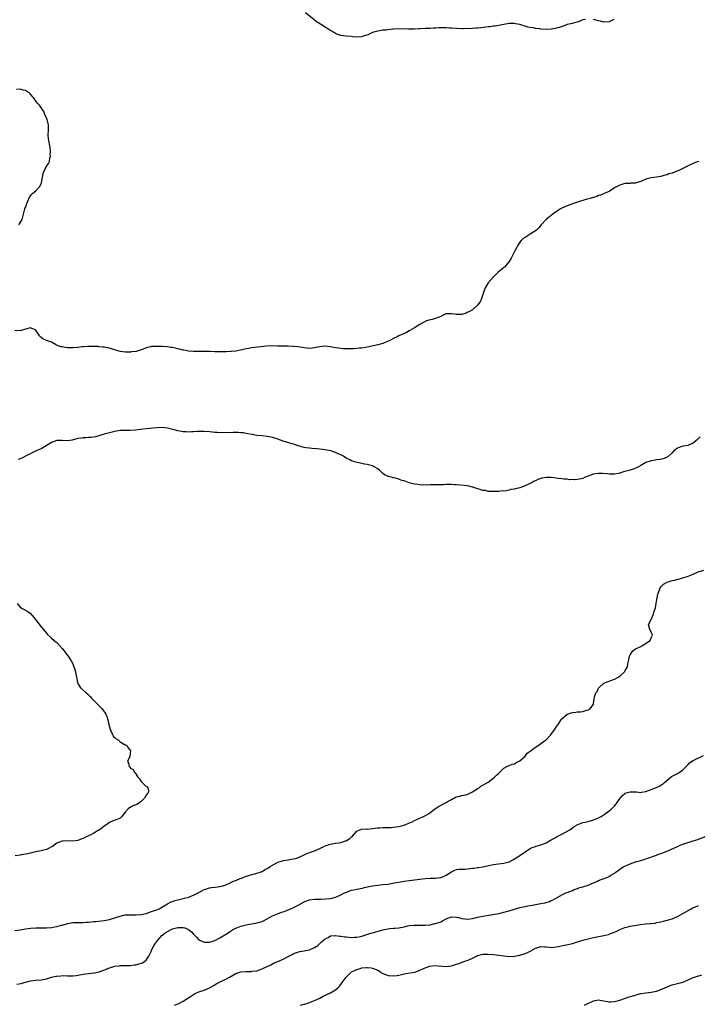
# Model space of a CAD drawing. Units: inches. Extents: x 2523000 to 2526000, y 1548000 to 1551000.
# Drawn here: x 2523549 to 2523807, y 1549595 to 1549969 of the extents above; entities that cross this region are included whole.
import ezdxf

# ---------------------------------------------------------------- set-up
doc = ezdxf.new("R2010")
doc.units = ezdxf.units.IN
doc.header["$MEASUREMENT"] = 0
doc.layers.add('LD25231548_10ft', color=73, linetype='Continuous')

msp = doc.modelspace()

# ---------------------------------------------------------------- linework, layer by layer
at = {"layer": 'LD25231548_10ft'}
for points, elevation in [([(2523763.99, 1549969), (2523763, 1549968.81), (2523761, 1549968.01), (2523759.74, 1549967.74), (2523759, 1549967.53), (2523757, 1549967.08), (2523755.56, 1549966.44), (2523755, 1549966.29), (2523754.1, 1549965.9), (2523752.49, 1549965.51), (2523751, 1549965.26), (2523749, 1549965.16), (2523747, 1549965.32), (2523746.61, 1549965.39), (2523745, 1549965.62), (2523744.2, 1549965.8), (2523743, 1549965.96), (2523742.1, 1549966.1), (2523741, 1549966.42), (2523739.39, 1549967), (2523739.08, 1549967.08), (2523737.4, 1549967.4), (2523737, 1549967.44), (2523735, 1549967.43), (2523733, 1549967.13), (2523732.23, 1549967), (2523731, 1549966.73), (2523729.53, 1549966.47), (2523729, 1549966.44), (2523727.75, 1549966.25), (2523727, 1549966.22), (2523726.13, 1549966.13), (2523724.17, 1549965.83), (2523723, 1549965.7), (2523722.35, 1549965.65), (2523721, 1549965.6), (2523717.5, 1549965.5), (2523717, 1549965.49), (2523715, 1549965.51), (2523713, 1549965.65), (2523712.26, 1549965.74), (2523711, 1549965.83), (2523709.81, 1549965.81), (2523709, 1549965.85), (2523708.2, 1549965.8), (2523707, 1549965.67), (2523706.33, 1549965.67), (2523705, 1549965.56), (2523704.4, 1549965.6), (2523703, 1549965.55), (2523701, 1549965.48), (2523700.59, 1549965.41), (2523699, 1549965.37), (2523698.67, 1549965.33), (2523696.66, 1549965.34), (2523693, 1549965.4), (2523691, 1549965.31), (2523690.74, 1549965.26), (2523689, 1549965.1), (2523688.92, 1549965.08), (2523688.15, 1549965), (2523686.89, 1549964.89), (2523685, 1549964.62), (2523684.42, 1549964.42), (2523683, 1549964.02), (2523681.19, 1549963.19), (2523679.4, 1549962.6), (2523679, 1549962.43), (2523677, 1549962.32), (2523675.58, 1549962.42), (2523675, 1549962.48), (2523673, 1549962.63), (2523671, 1549962.92), (2523669.47, 1549963.47), (2523669, 1549963.68), (2523668.16, 1549964.16), (2523667, 1549964.87), (2523666.83, 1549965), (2523663.65, 1549967), (2523663.27, 1549967.27), (2523662.03, 1549968.03), (2523661, 1549968.76), (2523660.84, 1549968.84), (2523657.57, 1549971.57)], 7120), ([(2523774.75, 1549969), (2523773, 1549968.12), (2523771, 1549968), (2523770.24, 1549968.24), (2523769, 1549968.49), (2523767, 1549968.94)], 7120), ([(2523548.51, 1549891), (2523549, 1549891.68), (2523549.76, 1549893), (2523550.36, 1549895), (2523550.8, 1549897), (2523550.86, 1549897.14), (2523551, 1549897.57), (2523551.41, 1549898.59), (2523551.51, 1549899), (2523551.89, 1549899.9), (2523552.6, 1549901.4), (2523553, 1549902.01), (2523553.43, 1549902.57), (2523553.81, 1549903), (2523555, 1549903.93), (2523556.01, 1549905), (2523556.46, 1549905.54), (2523557, 1549906.69), (2523557.11, 1549906.89), (2523557.51, 1549909), (2523557.7, 1549909.7), (2523557.84, 1549911), (2523558.87, 1549912.87), (2523558.92, 1549913), (2523559.76, 1549914.24), (2523560.15, 1549915), (2523560.37, 1549916.37), (2523560.51, 1549917), (2523560.5, 1549917.5), (2523560.52, 1549919), (2523560.43, 1549920.43), (2523560.36, 1549921), (2523559.9, 1549923), (2523559.78, 1549923.78), (2523559.66, 1549925), (2523559.8, 1549927), (2523559.83, 1549927.83), (2523559.77, 1549929), (2523559.26, 1549931), (2523559, 1549931.64), (2523558.55, 1549932.55), (2523557.97, 1549933.97), (2523557.32, 1549935), (2523557.24, 1549935.24), (2523557, 1549935.44), (2523556.42, 1549936.42), (2523555.89, 1549937), (2523555, 1549937.95), (2523554.3, 1549939), (2523553.74, 1549939.74), (2523552.78, 1549940.78), (2523552.52, 1549941), (2523551, 1549941.97), (2523550.15, 1549942.15), (2523549, 1549942.46), (2523547.64, 1549942.36)], 7130), ([(2523807, 1549914.97), (2523805.5, 1549914.5), (2523805, 1549914.31), (2523804.1, 1549913.9), (2523803, 1549913.31), (2523802.78, 1549913.22), (2523801, 1549912.3), (2523799.74, 1549911.74), (2523797, 1549910.64), (2523795.73, 1549910.27), (2523795, 1549909.94), (2523794.19, 1549909.81), (2523793, 1549909.39), (2523792.63, 1549909.37), (2523791, 1549909.04), (2523789, 1549908.83), (2523787, 1549908.35), (2523785.84, 1549907.84), (2523785, 1549907.45), (2523783.69, 1549907), (2523783, 1549906.84), (2523781.27, 1549906.73), (2523781, 1549906.69), (2523779.35, 1549906.65), (2523779, 1549906.62), (2523777, 1549906.06), (2523775.09, 1549905), (2523773, 1549903.65), (2523771.42, 1549903), (2523771.14, 1549902.86), (2523769.72, 1549902.28), (2523769, 1549902.05), (2523768.26, 1549901.74), (2523767, 1549901.38), (2523765.79, 1549901), (2523764.69, 1549900.69), (2523761.77, 1549899.77), (2523759, 1549898.87), (2523757, 1549898.17), (2523755, 1549897.28), (2523754.49, 1549897), (2523753, 1549896), (2523751.61, 1549895), (2523751, 1549894.49), (2523749.06, 1549893), (2523747.09, 1549890.91), (2523746.2, 1549889.8), (2523745.51, 1549889), (2523745, 1549888.62), (2523744.01, 1549888.01), (2523743, 1549887.34), (2523741, 1549886.18), (2523740.27, 1549885.73), (2523739.49, 1549885), (2523739, 1549884.38), (2523738.14, 1549883), (2523737.74, 1549882.26), (2523737.13, 1549881), (2523735.7, 1549878.3), (2523734.93, 1549877), (2523733.17, 1549874.83), (2523733, 1549874.67), (2523732.04, 1549873.96), (2523730.85, 1549873), (2523729, 1549871.22), (2523728.01, 1549869.99), (2523727, 1549868.93), (2523725.85, 1549867), (2523725.58, 1549866.42), (2523724.51, 1549863), (2523724.05, 1549861.95), (2523723.46, 1549861), (2523723, 1549860.35), (2523721.21, 1549858.79), (2523721, 1549858.65), (2523719.94, 1549858.06), (2523719, 1549857.59), (2523718.57, 1549857.43), (2523717, 1549856.87), (2523715, 1549856.81), (2523714.83, 1549856.83), (2523714.13, 1549857), (2523713, 1549857.17), (2523711, 1549857.12), (2523710.91, 1549857.09), (2523710.66, 1549857), (2523709, 1549856.12), (2523707.63, 1549855.63), (2523707, 1549855.31), (2523705.69, 1549855), (2523705, 1549854.85), (2523703.56, 1549854.43), (2523703, 1549854.17), (2523700.98, 1549853.02), (2523699, 1549851.76), (2523697.24, 1549850.76), (2523697, 1549850.65), (2523695.93, 1549850.07), (2523694.56, 1549849.44), (2523693, 1549848.69), (2523692.38, 1549848.38), (2523691, 1549847.73), (2523689.65, 1549847), (2523689, 1549846.67), (2523687.83, 1549846.17), (2523687, 1549845.84), (2523685, 1549845.29), (2523681, 1549844.43), (2523680.37, 1549844.37), (2523679, 1549844.1), (2523678.02, 1549844.02), (2523677, 1549843.9), (2523675.81, 1549843.81), (2523675, 1549843.81), (2523673.77, 1549843.77), (2523673, 1549843.83), (2523671.87, 1549843.87), (2523671, 1549843.96), (2523670.07, 1549844.07), (2523669, 1549844.23), (2523667, 1549844.61), (2523665, 1549844.83), (2523663, 1549844.62), (2523661, 1549844.19), (2523660.08, 1549844.08), (2523659, 1549844), (2523658.06, 1549844.06), (2523657, 1549844.19), (2523654.6, 1549844.6), (2523653, 1549844.73), (2523652.76, 1549844.76), (2523651, 1549844.78), (2523650.8, 1549844.8), (2523649, 1549844.82), (2523646.88, 1549844.88), (2523645, 1549844.9), (2523642.8, 1549844.8), (2523640.57, 1549844.56), (2523637, 1549844.13), (2523635.93, 1549843.93), (2523635, 1549843.78), (2523633.42, 1549843.42), (2523631, 1549842.97), (2523629.22, 1549842.78), (2523629, 1549842.75), (2523627.33, 1549842.67), (2523627, 1549842.64), (2523625.35, 1549842.65), (2523623.31, 1549842.7), (2523623, 1549842.73), (2523621.26, 1549842.74), (2523621, 1549842.77), (2523619.24, 1549842.76), (2523619, 1549842.79), (2523617.22, 1549842.78), (2523615, 1549842.81), (2523613, 1549842.93), (2523612.53, 1549843), (2523611.26, 1549843.26), (2523611, 1549843.3), (2523609.68, 1549843.68), (2523609, 1549843.82), (2523608.06, 1549844.06), (2523607, 1549844.26), (2523606.35, 1549844.35), (2523605, 1549844.51), (2523603, 1549844.64), (2523601, 1549844.74), (2523600.71, 1549844.71), (2523599, 1549844.68), (2523598.53, 1549844.53), (2523597, 1549844.2), (2523595.61, 1549843.61), (2523595, 1549843.4), (2523593.16, 1549842.84), (2523593, 1549842.77), (2523591.39, 1549842.61), (2523591, 1549842.51), (2523589.42, 1549842.58), (2523589, 1549842.51), (2523587.15, 1549842.85), (2523587, 1549842.86), (2523585.33, 1549843.33), (2523585, 1549843.46), (2523583.77, 1549843.77), (2523583, 1549844.03), (2523581, 1549844.41), (2523580.48, 1549844.48), (2523579, 1549844.61), (2523578.66, 1549844.66), (2523577, 1549844.7), (2523576.73, 1549844.73), (2523575, 1549844.66), (2523574.68, 1549844.68), (2523573, 1549844.54), (2523572.53, 1549844.53), (2523571, 1549844.38), (2523569, 1549844.23), (2523568.2, 1549844.2), (2523567, 1549844.23), (2523566.29, 1549844.29), (2523565, 1549844.53), (2523564.62, 1549844.62), (2523563.42, 1549845), (2523562.52, 1549845.48), (2523561, 1549846.36), (2523559.04, 1549847), (2523557.63, 1549847.63), (2523556.52, 1549848.52), (2523556.2, 1549849), (2523555, 1549850.92), (2523554.92, 1549851), (2523553.52, 1549851.52), (2523553, 1549851.78), (2523551, 1549851.32), (2523549, 1549850.65), (2523547, 1549850.81)], 7130), ([(2523807.58, 1549810.42), (2523806.63, 1549809.37), (2523805, 1549807.91), (2523803.16, 1549807.16), (2523803, 1549807.08), (2523801.18, 1549806.82), (2523801, 1549806.77), (2523799.67, 1549806.33), (2523799, 1549806.04), (2523797.61, 1549805), (2523797, 1549804.34), (2523795.63, 1549803), (2523795.27, 1549802.73), (2523793.9, 1549802.1), (2523793, 1549801.92), (2523792.26, 1549801.74), (2523791, 1549801.6), (2523790.5, 1549801.5), (2523789, 1549801.27), (2523787, 1549800.6), (2523785, 1549799.49), (2523784.22, 1549799), (2523783.45, 1549798.55), (2523782.09, 1549798.09), (2523781, 1549797.69), (2523780.45, 1549797.55), (2523779, 1549797.13), (2523778.49, 1549797), (2523777, 1549796.54), (2523776.43, 1549796.43), (2523775, 1549796.18), (2523774.17, 1549796.17), (2523773, 1549796.19), (2523772.27, 1549796.27), (2523770.41, 1549796.41), (2523769, 1549796.41), (2523767, 1549796.14), (2523765.64, 1549795.64), (2523765, 1549795.46), (2523763.87, 1549795), (2523763, 1549794.56), (2523761.78, 1549794.22), (2523760, 1549794), (2523759, 1549794.11), (2523757.94, 1549794.06), (2523757, 1549794.24), (2523755.73, 1549794.27), (2523755, 1549794.41), (2523753.43, 1549794.57), (2523753, 1549794.64), (2523751, 1549794.85), (2523749.12, 1549794.88), (2523749, 1549794.87), (2523747.37, 1549794.63), (2523747, 1549794.48), (2523745.86, 1549794.14), (2523745, 1549793.63), (2523744.53, 1549793.47), (2523743.69, 1549793), (2523742.36, 1549792.36), (2523741, 1549791.78), (2523739, 1549791), (2523737.37, 1549790.63), (2523737, 1549790.51), (2523735.65, 1549790.35), (2523735, 1549790.11), (2523733.78, 1549789.78), (2523733, 1549789.76), (2523732.2, 1549789.8), (2523731, 1549789.59), (2523729.59, 1549789.59), (2523729, 1549789.58), (2523728.46, 1549789.54), (2523727, 1549789.64), (2523725.92, 1549789.92), (2523725, 1549790), (2523723.59, 1549790.41), (2523723, 1549790.63), (2523721.89, 1549791), (2523721.23, 1549791.23), (2523721, 1549791.27), (2523719.66, 1549791.66), (2523719, 1549791.71), (2523717.91, 1549791.91), (2523715, 1549792.14), (2523714.16, 1549792.16), (2523713, 1549792.22), (2523712.19, 1549792.19), (2523711, 1549792.2), (2523710.16, 1549792.16), (2523708.11, 1549792.11), (2523706.08, 1549792.08), (2523705, 1549792.09), (2523704.05, 1549792.05), (2523703, 1549792.07), (2523702.05, 1549792.05), (2523701, 1549792.08), (2523700.2, 1549792.2), (2523699, 1549792.32), (2523698.53, 1549792.53), (2523697, 1549792.86), (2523696.91, 1549792.91), (2523695, 1549793.58), (2523694.18, 1549793.82), (2523693, 1549794.32), (2523691.26, 1549794.74), (2523691, 1549794.83), (2523690.11, 1549795), (2523689.24, 1549795.24), (2523689, 1549795.32), (2523687.81, 1549795.81), (2523687, 1549796.4), (2523686.66, 1549796.66), (2523686.35, 1549797), (2523685.67, 1549797.67), (2523685, 1549798.18), (2523683.68, 1549799), (2523683.22, 1549799.22), (2523683, 1549799.29), (2523681, 1549799.81), (2523679.96, 1549799.96), (2523679, 1549800.2), (2523678.3, 1549800.3), (2523676.72, 1549800.72), (2523675.95, 1549801), (2523675, 1549801.29), (2523674.34, 1549801.66), (2523673, 1549802.3), (2523671.95, 1549803), (2523671, 1549803.49), (2523669.96, 1549803.96), (2523669, 1549804.38), (2523667.2, 1549805), (2523667, 1549805.05), (2523665, 1549805.46), (2523663, 1549805.73), (2523661.82, 1549805.82), (2523660.09, 1549805.91), (2523659, 1549806.02), (2523657.82, 1549806.18), (2523657, 1549806.36), (2523655.17, 1549806.83), (2523653.4, 1549807.4), (2523650.31, 1549808.31), (2523649, 1549808.74), (2523647, 1549809.48), (2523646.33, 1549809.67), (2523645, 1549810.09), (2523643.67, 1549810.33), (2523643, 1549810.46), (2523641, 1549810.68), (2523639, 1549810.92), (2523637.22, 1549811.22), (2523635.55, 1549811.55), (2523633.83, 1549811.83), (2523633, 1549811.91), (2523631.99, 1549811.99), (2523631, 1549812.02), (2523630.02, 1549812.02), (2523625.93, 1549811.93), (2523623.96, 1549811.96), (2523623, 1549812.05), (2523622.11, 1549812.11), (2523621, 1549812.27), (2523619, 1549812.45), (2523618.45, 1549812.45), (2523616.35, 1549812.35), (2523615, 1549812.2), (2523614.2, 1549812.2), (2523613, 1549812.17), (2523612.21, 1549812.21), (2523611, 1549812.32), (2523610.4, 1549812.4), (2523609, 1549812.65), (2523607.64, 1549813), (2523605.57, 1549813.57), (2523605, 1549813.69), (2523603, 1549813.92), (2523601, 1549813.83), (2523597, 1549813.45), (2523594.82, 1549813.18), (2523592.91, 1549812.91), (2523591, 1549812.76), (2523589, 1549812.78), (2523588.77, 1549812.77), (2523587, 1549812.74), (2523585, 1549812.41), (2523581, 1549811.37), (2523579.76, 1549811), (2523579, 1549810.75), (2523577.63, 1549810.37), (2523577, 1549810.27), (2523575.87, 1549810.13), (2523575, 1549810.13), (2523573.96, 1549810.04), (2523573, 1549810.03), (2523572.14, 1549809.86), (2523571, 1549809.69), (2523568.85, 1549809.15), (2523567, 1549808.89), (2523565, 1549808.98), (2523563, 1549808.98), (2523561, 1549808.2), (2523558.94, 1549807), (2523557, 1549805.84), (2523556.4, 1549805.6), (2523555.15, 1549805), (2523551.07, 1549803), (2523549.69, 1549802.31), (2523549, 1549802), (2523548.26, 1549801.74)], 7140), ([(2523547, 1549622.69), (2523549, 1549622.98), (2523551, 1549623.29), (2523553, 1549623.56), (2523555, 1549623.72), (2523559, 1549623.76), (2523561, 1549623.89), (2523562.11, 1549624.11), (2523563, 1549624.23), (2523564.73, 1549624.73), (2523565, 1549624.78), (2523565.78, 1549625), (2523566.72, 1549625.28), (2523567, 1549625.4), (2523568.38, 1549625.62), (2523569, 1549625.73), (2523570.22, 1549625.78), (2523571, 1549625.76), (2523572.19, 1549625.81), (2523573, 1549625.78), (2523574.13, 1549625.87), (2523575, 1549625.9), (2523575.98, 1549626.02), (2523577, 1549626.1), (2523577.8, 1549626.2), (2523581, 1549626.56), (2523583, 1549626.91), (2523585.74, 1549627.74), (2523587, 1549628.19), (2523588.49, 1549628.5), (2523589, 1549628.62), (2523591, 1549628.72), (2523592.7, 1549628.7), (2523593, 1549628.69), (2523595, 1549628.79), (2523596.84, 1549629.16), (2523597, 1549629.2), (2523599, 1549629.9), (2523599.77, 1549630.23), (2523601, 1549630.63), (2523601.24, 1549630.76), (2523601.93, 1549631), (2523604.48, 1549632.48), (2523605, 1549632.82), (2523606.4, 1549633.6), (2523607, 1549633.76), (2523607.86, 1549634.14), (2523609, 1549634.4), (2523609.45, 1549634.55), (2523611.58, 1549635), (2523613, 1549635.38), (2523615, 1549636.09), (2523616.72, 1549637), (2523617, 1549637.18), (2523618.15, 1549637.85), (2523619, 1549638.31), (2523619.55, 1549638.45), (2523621, 1549638.9), (2523621.82, 1549639), (2523623.23, 1549639.23), (2523625, 1549639.45), (2523625.55, 1549639.55), (2523627, 1549639.99), (2523628.65, 1549640.65), (2523630.45, 1549641.55), (2523631, 1549641.73), (2523633, 1549642.55), (2523633.33, 1549642.67), (2523634.13, 1549643), (2523635, 1549643.39), (2523635.54, 1549643.54), (2523637, 1549644.04), (2523638.31, 1549644.31), (2523640.62, 1549645), (2523641, 1549645.13), (2523642.14, 1549645.86), (2523643, 1549646.25), (2523643.42, 1549646.58), (2523644.07, 1549647), (2523645, 1549647.58), (2523646.18, 1549648.18), (2523647, 1549648.66), (2523648.75, 1549649.25), (2523649, 1549649.31), (2523651, 1549649.63), (2523652.23, 1549649.77), (2523653, 1549649.92), (2523653.87, 1549650.13), (2523655.32, 1549650.68), (2523657, 1549651.52), (2523657.84, 1549651.84), (2523659, 1549652.35), (2523661, 1549653.04), (2523663, 1549653.91), (2523663.75, 1549654.25), (2523665, 1549654.88), (2523665.33, 1549655), (2523667, 1549655.55), (2523667.68, 1549655.68), (2523669, 1549655.88), (2523670.09, 1549656.09), (2523671, 1549656.21), (2523672.76, 1549656.76), (2523673, 1549656.82), (2523673.38, 1549657), (2523674.37, 1549657.63), (2523675, 1549658.27), (2523675.38, 1549658.62), (2523677, 1549660.51), (2523678.21, 1549661), (2523679, 1549661.22), (2523680.7, 1549661.3), (2523681, 1549661.27), (2523683, 1549661.43), (2523685, 1549661.72), (2523685.75, 1549661.75), (2523687, 1549661.85), (2523688.12, 1549661.88), (2523689, 1549661.88), (2523690.08, 1549661.92), (2523691.9, 1549662.1), (2523693, 1549662.3), (2523695, 1549662.8), (2523695.59, 1549663), (2523698.07, 1549664.07), (2523699, 1549664.51), (2523700.17, 1549665), (2523700.72, 1549665.28), (2523701, 1549665.38), (2523702.1, 1549665.9), (2523703.47, 1549666.53), (2523704.35, 1549667), (2523705, 1549667.52), (2523707, 1549669.03), (2523708.15, 1549669.85), (2523710.25, 1549671), (2523711, 1549671.36), (2523711.84, 1549671.84), (2523713, 1549672.55), (2523714.62, 1549673.38), (2523715, 1549673.51), (2523716.17, 1549673.83), (2523717, 1549674.01), (2523717.8, 1549674.2), (2523719, 1549674.47), (2523720.31, 1549675), (2523721, 1549675.38), (2523722, 1549676), (2523723, 1549676.67), (2523723.54, 1549677), (2523724.34, 1549677.66), (2523725, 1549677.92), (2523727, 1549679.11), (2523729.37, 1549681), (2523730.2, 1549681.8), (2523731, 1549682.55), (2523731.56, 1549683), (2523732.21, 1549683.65), (2523733, 1549684.44), (2523734.06, 1549685), (2523735, 1549685.46), (2523736.12, 1549685.88), (2523737, 1549686.09), (2523737.54, 1549686.46), (2523739, 1549687.16), (2523741, 1549689.01), (2523741.88, 1549690.12), (2523743, 1549690.92), (2523745, 1549692.42), (2523746.03, 1549693), (2523746.53, 1549693.47), (2523748.76, 1549695), (2523749, 1549695.22), (2523750.66, 1549697), (2523751, 1549697.38), (2523751.7, 1549698.3), (2523752.18, 1549699), (2523753, 1549700.28), (2523753.56, 1549701), (2523754.87, 1549703), (2523755, 1549703.17), (2523757, 1549704.94), (2523757.14, 1549705), (2523758.57, 1549705.43), (2523759, 1549705.6), (2523760.3, 1549705.7), (2523761, 1549705.78), (2523762.13, 1549705.87), (2523763, 1549705.99), (2523763.8, 1549706.2), (2523765, 1549706.62), (2523765.73, 1549707), (2523767, 1549708.79), (2523767.11, 1549709), (2523767.3, 1549710.7), (2523767.34, 1549711), (2523767.48, 1549711.48), (2523767.97, 1549713), (2523768.38, 1549713.62), (2523769, 1549714.86), (2523769.11, 1549715), (2523771, 1549716.71), (2523772.59, 1549717.41), (2523773, 1549717.44), (2523773.68, 1549717.68), (2523775, 1549718.25), (2523775.49, 1549718.51), (2523776.39, 1549719), (2523777, 1549719.39), (2523778.82, 1549721), (2523779, 1549721.26), (2523779.64, 1549722.36), (2523779.95, 1549723), (2523780.11, 1549724.12), (2523780.45, 1549725.55), (2523780.7, 1549727), (2523781, 1549727.52), (2523782.06, 1549729), (2523782.56, 1549729.44), (2523783, 1549729.74), (2523783.87, 1549730.13), (2523785, 1549730.72), (2523785.21, 1549730.79), (2523785.7, 1549731), (2523788.63, 1549733), (2523788.67, 1549733.33), (2523789, 1549733.93), (2523789.49, 1549735), (2523789.32, 1549735.32), (2523789, 1549736.12), (2523788.7, 1549736.7), (2523788.5, 1549737), (2523788.39, 1549737.61), (2523787.98, 1549739), (2523789, 1549740.96), (2523789.89, 1549743), (2523790.12, 1549744.12), (2523790.61, 1549745.39), (2523790.82, 1549747), (2523791, 1549747.78), (2523791.47, 1549750.53), (2523792.17, 1549752.17), (2523792.39, 1549753), (2523792.64, 1549753.36), (2523793, 1549753.67), (2523793.65, 1549754.35), (2523794.75, 1549755), (2523795, 1549755.1), (2523797, 1549755.7), (2523797.91, 1549755.91), (2523800.67, 1549756.67), (2523801, 1549756.77), (2523802.67, 1549757.33), (2523803, 1549757.42), (2523805, 1549758.19), (2523806.89, 1549759), (2523809, 1549759.73)], 7150), ([(2523547.85, 1549747), (2523549, 1549745.61), (2523550.04, 1549745), (2523550.73, 1549744.73), (2523551, 1549744.53), (2523551.98, 1549743.98), (2523553, 1549743.17), (2523554.88, 1549740.88), (2523555.73, 1549739.73), (2523557, 1549738.09), (2523558.46, 1549736.46), (2523559, 1549735.73), (2523559.34, 1549735.34), (2523561, 1549733.78), (2523561.91, 1549733), (2523562.52, 1549732.52), (2523563, 1549732.17), (2523565, 1549729.94), (2523565.76, 1549729), (2523566.28, 1549728.28), (2523567.31, 1549727), (2523568.56, 1549725), (2523568.68, 1549724.68), (2523569, 1549724.03), (2523569.31, 1549723.31), (2523569.47, 1549723), (2523569.72, 1549722.28), (2523570.07, 1549721), (2523570.17, 1549720.17), (2523570.44, 1549719), (2523570.82, 1549717), (2523570.89, 1549716.89), (2523571, 1549716.62), (2523571.59, 1549715.59), (2523571.98, 1549715), (2523574.13, 1549713), (2523574.63, 1549712.63), (2523575, 1549712.28), (2523575.6, 1549711.6), (2523576.16, 1549711), (2523578.2, 1549709), (2523578.57, 1549708.57), (2523579, 1549708.19), (2523579.58, 1549707.58), (2523580.27, 1549707), (2523581.65, 1549705), (2523582.04, 1549704.04), (2523582.26, 1549703), (2523582.47, 1549702.47), (2523582.72, 1549701), (2523583.26, 1549699.26), (2523583.31, 1549699), (2523583.68, 1549698.32), (2523584.25, 1549697), (2523584.45, 1549696.45), (2523585, 1549696.05), (2523585.52, 1549695.52), (2523586.4, 1549695), (2523587, 1549694.48), (2523589, 1549693.35), (2523589.25, 1549693.25), (2523589.6, 1549693), (2523590.11, 1549692.11), (2523590.97, 1549691), (2523590.77, 1549689), (2523590.65, 1549688.65), (2523589.9, 1549687), (2523590.27, 1549686.27), (2523590.47, 1549685), (2523590.74, 1549684.74), (2523591, 1549684.41), (2523591.95, 1549683.95), (2523592.07, 1549683.65), (2523592.32, 1549683), (2523593, 1549682.21), (2523593.76, 1549681), (2523594.36, 1549680.36), (2523595, 1549679.41), (2523595.23, 1549679.23), (2523597, 1549677.48), (2523597.36, 1549677.36), (2523597.62, 1549677), (2523597.86, 1549675.86), (2523597.66, 1549675), (2523597.36, 1549674.64), (2523597, 1549674.13), (2523596.36, 1549673), (2523595, 1549671.7), (2523594, 1549671), (2523593.36, 1549670.64), (2523593, 1549670.48), (2523591.92, 1549670.08), (2523591, 1549669.59), (2523590.13, 1549669), (2523589, 1549667.68), (2523588.51, 1549667), (2523587.81, 1549666.19), (2523587, 1549665.42), (2523586.75, 1549665.25), (2523586.16, 1549665), (2523584.34, 1549664.34), (2523583, 1549663.83), (2523581.99, 1549663), (2523581, 1549662.42), (2523580.2, 1549661.8), (2523579.25, 1549661), (2523579, 1549660.88), (2523578.68, 1549660.68), (2523577, 1549659.77), (2523575.63, 1549659), (2523575.2, 1549658.8), (2523575, 1549658.65), (2523573.83, 1549658.17), (2523573, 1549657.7), (2523572.5, 1549657.5), (2523571, 1549656.96), (2523569, 1549656.71), (2523567, 1549656.8), (2523565, 1549656.69), (2523563, 1549655.87), (2523561.3, 1549654.7), (2523561, 1549654.55), (2523560, 1549654), (2523559, 1549653.56), (2523557, 1549653), (2523555, 1549652.62), (2523554.46, 1549652.46), (2523553, 1549652.17), (2523551.89, 1549651.89), (2523551, 1549651.74), (2523549.43, 1549651.43), (2523549, 1549651.41), (2523547.11, 1549651.11)], 7140), ([(2523547.73, 1549602.27), (2523549.38, 1549602.62), (2523550.6, 1549603), (2523553, 1549603.59), (2523555, 1549603.82), (2523557, 1549603.95), (2523559, 1549604.33), (2523561, 1549604.95), (2523562.64, 1549605.36), (2523563, 1549605.42), (2523564.46, 1549605.54), (2523565, 1549605.56), (2523567, 1549605.49), (2523568.52, 1549605.48), (2523569, 1549605.49), (2523570.36, 1549605.64), (2523571, 1549605.73), (2523573, 1549606.06), (2523577, 1549606.57), (2523577.34, 1549606.66), (2523579.03, 1549607.03), (2523582.13, 1549608.13), (2523583, 1549608.49), (2523585, 1549609.1), (2523586.66, 1549609.34), (2523587, 1549609.4), (2523588.63, 1549609.37), (2523589.4, 1549609.4), (2523591, 1549609.4), (2523592.38, 1549609.62), (2523593, 1549609.7), (2523595, 1549610.25), (2523595.54, 1549610.46), (2523596.38, 1549611), (2523597, 1549611.47), (2523597.96, 1549613), (2523598.79, 1549614.79), (2523599, 1549615.17), (2523599.9, 1549617), (2523601.32, 1549619), (2523603, 1549620.88), (2523603.13, 1549621), (2523604.19, 1549621.81), (2523605, 1549622.39), (2523606.18, 1549623), (2523607, 1549623.34), (2523607.47, 1549623.47), (2523609, 1549623.83), (2523609.88, 1549623.88), (2523611, 1549623.82), (2523611.67, 1549623.67), (2523613.06, 1549623.06), (2523614.17, 1549622.17), (2523615, 1549621.26), (2523616.13, 1549620.13), (2523617, 1549619.19), (2523619, 1549618.24), (2523619.75, 1549618.25), (2523621, 1549618.31), (2523621.54, 1549618.46), (2523623, 1549618.96), (2523625, 1549619.93), (2523628.13, 1549621.87), (2523629, 1549622.5), (2523629.81, 1549623), (2523631, 1549623.6), (2523633, 1549624.35), (2523635, 1549624.91), (2523637, 1549625.3), (2523638.48, 1549625.52), (2523640.11, 1549625.89), (2523641, 1549626.2), (2523641.57, 1549626.43), (2523642.74, 1549627), (2523645, 1549628.27), (2523646.88, 1549629), (2523648.36, 1549629.64), (2523649, 1549629.82), (2523650.38, 1549630.38), (2523651.77, 1549631), (2523653, 1549631.51), (2523655, 1549632.49), (2523657, 1549633.63), (2523657.96, 1549634.04), (2523659, 1549634.43), (2523661, 1549634.67), (2523661.36, 1549634.64), (2523663, 1549634.68), (2523663.35, 1549634.65), (2523665.25, 1549634.75), (2523667, 1549634.9), (2523667.55, 1549635), (2523669, 1549635.37), (2523669.62, 1549635.62), (2523671, 1549636.27), (2523672.34, 1549637), (2523672.79, 1549637.21), (2523675, 1549638), (2523675.85, 1549638.15), (2523677, 1549638.44), (2523679.17, 1549638.83), (2523679.9, 1549639), (2523683, 1549639.65), (2523685, 1549639.94), (2523687, 1549640.15), (2523689, 1549640.39), (2523690.67, 1549640.67), (2523693, 1549641.09), (2523695, 1549641.41), (2523697, 1549641.68), (2523699.95, 1549642.05), (2523703, 1549642.42), (2523705, 1549642.56), (2523707, 1549642.62), (2523709, 1549642.87), (2523709.36, 1549643), (2523711, 1549643.72), (2523713, 1549645.02), (2523714.3, 1549645.7), (2523715, 1549645.87), (2523715.94, 1549646.06), (2523717, 1549646.05), (2523718.07, 1549646.07), (2523721, 1549646.42), (2523721.54, 1549646.46), (2523723, 1549646.65), (2523723.34, 1549646.66), (2523725, 1549646.89), (2523729, 1549647.78), (2523729.88, 1549647.88), (2523733, 1549648.35), (2523735, 1549648.88), (2523735.29, 1549649), (2523736.42, 1549649.58), (2523737, 1549649.94), (2523738.64, 1549651), (2523739, 1549651.28), (2523741, 1549652.65), (2523741.62, 1549653), (2523743, 1549653.86), (2523743.75, 1549654.25), (2523745, 1549654.67), (2523745.22, 1549654.78), (2523747, 1549655.28), (2523749, 1549656.07), (2523751, 1549657.14), (2523752.17, 1549657.83), (2523753, 1549658.28), (2523755, 1549659.33), (2523758.04, 1549661), (2523759, 1549661.78), (2523759.71, 1549662.29), (2523761.04, 1549662.96), (2523763, 1549663.72), (2523763.84, 1549663.84), (2523765, 1549664.2), (2523766.62, 1549664.62), (2523767, 1549664.74), (2523767.66, 1549665), (2523769, 1549665.59), (2523769.9, 1549666.1), (2523771.14, 1549666.86), (2523773, 1549668.24), (2523773.91, 1549669), (2523775, 1549670.03), (2523775.45, 1549670.55), (2523775.76, 1549671), (2523777.21, 1549673), (2523778.02, 1549673.98), (2523779, 1549674.8), (2523779.13, 1549674.87), (2523779.49, 1549675), (2523781, 1549675.48), (2523781.47, 1549675.47), (2523783, 1549675.38), (2523783.38, 1549675.38), (2523785, 1549675.19), (2523785.24, 1549675.24), (2523787, 1549675.54), (2523791, 1549677.07), (2523792.28, 1549677.72), (2523793, 1549678.15), (2523793.48, 1549678.52), (2523794.07, 1549679), (2523795, 1549679.88), (2523796.76, 1549681.24), (2523797, 1549681.39), (2523799, 1549682.44), (2523799.4, 1549682.6), (2523800.04, 1549683), (2523800.87, 1549683.65), (2523801, 1549683.75), (2523803, 1549685.83), (2523803.59, 1549686.41), (2523805, 1549687.39), (2523808.82, 1549689.18)], 7160), ([(2523607.67, 1549594.33), (2523609, 1549594.78), (2523609.39, 1549595), (2523611, 1549595.83), (2523612.73, 1549597), (2523613.41, 1549597.41), (2523615, 1549598.41), (2523615.37, 1549598.63), (2523616.13, 1549599), (2523617, 1549599.37), (2523619, 1549600.09), (2523621, 1549600.96), (2523623, 1549602.12), (2523623.55, 1549602.45), (2523625.35, 1549603.35), (2523627, 1549604.13), (2523628.61, 1549605), (2523631, 1549606.38), (2523631.45, 1549606.55), (2523633, 1549607), (2523635, 1549607.14), (2523637, 1549607.17), (2523637.21, 1549607.21), (2523639, 1549607.44), (2523639.68, 1549607.68), (2523641, 1549608.1), (2523643, 1549609), (2523644.29, 1549609.71), (2523645, 1549610.01), (2523645.63, 1549610.37), (2523647, 1549610.89), (2523649, 1549611.82), (2523651.2, 1549613), (2523652.4, 1549613.6), (2523653, 1549613.94), (2523655, 1549614.61), (2523655.31, 1549614.69), (2523657, 1549614.93), (2523659, 1549615.36), (2523661, 1549616.27), (2523662.18, 1549617), (2523662.63, 1549617.37), (2523663, 1549617.75), (2523663.65, 1549618.35), (2523665, 1549619.53), (2523666.11, 1549620.11), (2523667, 1549620.63), (2523668.82, 1549620.82), (2523669, 1549620.86), (2523670.6, 1549620.6), (2523671, 1549620.58), (2523672.34, 1549620.34), (2523673, 1549620.26), (2523674.19, 1549620.19), (2523675, 1549620.1), (2523676.18, 1549620.18), (2523677, 1549620.16), (2523678.47, 1549620.47), (2523679, 1549620.54), (2523680.86, 1549621.14), (2523682.35, 1549621.65), (2523683, 1549621.84), (2523683.87, 1549622.13), (2523686.91, 1549623), (2523689, 1549623.38), (2523689.43, 1549623.43), (2523691, 1549623.55), (2523691.64, 1549623.64), (2523693, 1549623.74), (2523695, 1549624.16), (2523696.44, 1549624.44), (2523697, 1549624.61), (2523698.76, 1549624.76), (2523699, 1549624.8), (2523700.76, 1549624.76), (2523701, 1549624.77), (2523703, 1549624.75), (2523704.93, 1549624.93), (2523705.29, 1549625), (2523706.67, 1549625.33), (2523707, 1549625.37), (2523709, 1549626.06), (2523709.65, 1549626.35), (2523711, 1549627.12), (2523713, 1549627.85), (2523715, 1549627.79), (2523715.67, 1549627.67), (2523717, 1549627.28), (2523717.27, 1549627.27), (2523719, 1549627.02), (2523721, 1549627.32), (2523723, 1549627.83), (2523725, 1549628.2), (2523726.37, 1549628.37), (2523728.76, 1549628.76), (2523731, 1549629.22), (2523733, 1549629.69), (2523733.93, 1549629.93), (2523735, 1549630.23), (2523737, 1549630.83), (2523739, 1549631.42), (2523739.55, 1549631.55), (2523741, 1549631.87), (2523742.08, 1549632.08), (2523743, 1549632.22), (2523744.5, 1549632.5), (2523745, 1549632.58), (2523747, 1549632.93), (2523748.71, 1549633.29), (2523750.26, 1549633.74), (2523751, 1549634.08), (2523751.68, 1549634.32), (2523755, 1549636.31), (2523756.47, 1549637), (2523757, 1549637.21), (2523759, 1549637.93), (2523759.74, 1549638.26), (2523761, 1549638.7), (2523761.21, 1549638.79), (2523761.81, 1549639), (2523763, 1549639.34), (2523765, 1549639.98), (2523767, 1549640.81), (2523768.51, 1549641.49), (2523769, 1549641.69), (2523769.94, 1549642.06), (2523772.54, 1549643), (2523773, 1549643.24), (2523773.69, 1549643.69), (2523775, 1549644.5), (2523775.72, 1549645), (2523776.44, 1549645.56), (2523777.61, 1549646.39), (2523778.57, 1549647), (2523779, 1549647.22), (2523781, 1549648.1), (2523783, 1549648.77), (2523785, 1549649.37), (2523787.75, 1549650.25), (2523791, 1549651.35), (2523791.57, 1549651.57), (2523793, 1549652.05), (2523794.73, 1549652.73), (2523795, 1549652.82), (2523796.51, 1549653.49), (2523799, 1549654.69), (2523799.73, 1549655), (2523801, 1549655.49), (2523805, 1549656.76), (2523806.67, 1549657.33), (2523809.54, 1549658.46)], 7170), ([(2523655.64, 1549594.36), (2523657, 1549594.67), (2523657.24, 1549594.76), (2523659, 1549595.32), (2523661, 1549596.12), (2523662.92, 1549597), (2523664.27, 1549597.73), (2523665.61, 1549598.39), (2523667.04, 1549599), (2523669, 1549600.11), (2523669.92, 1549601), (2523670.41, 1549601.59), (2523671, 1549602.18), (2523671.49, 1549603), (2523672.99, 1549605.01), (2523673.98, 1549606.02), (2523675, 1549606.95), (2523675.07, 1549607), (2523677, 1549607.95), (2523678.31, 1549608.31), (2523679, 1549608.47), (2523680.61, 1549608.61), (2523681, 1549608.62), (2523682.52, 1549608.52), (2523683, 1549608.43), (2523684.06, 1549608.06), (2523685, 1549607.62), (2523685.99, 1549607), (2523686.53, 1549606.53), (2523687, 1549606.31), (2523688.01, 1549605.99), (2523689, 1549605.58), (2523691, 1549605.48), (2523692.36, 1549605.64), (2523693, 1549605.78), (2523694.04, 1549606.04), (2523695, 1549606.22), (2523695.69, 1549606.31), (2523699, 1549606.86), (2523699.43, 1549607), (2523701, 1549607.61), (2523702.11, 1549608.11), (2523703, 1549608.58), (2523704.82, 1549609.18), (2523706.65, 1549609.35), (2523711, 1549609.05), (2523713, 1549609.29), (2523715, 1549609.91), (2523715.8, 1549610.2), (2523718.15, 1549611), (2523719, 1549611.32), (2523719.61, 1549611.61), (2523721, 1549612.22), (2523722.58, 1549613), (2523723, 1549613.18), (2523724.46, 1549613.54), (2523725, 1549613.66), (2523727, 1549613.76), (2523729, 1549613.63), (2523731, 1549613.38), (2523732.92, 1549613.08), (2523733.08, 1549613.08), (2523735, 1549612.88), (2523737, 1549613), (2523739, 1549613.4), (2523741, 1549613.96), (2523743.08, 1549614.92), (2523743.2, 1549615), (2523745, 1549616), (2523747, 1549616.61), (2523748.5, 1549616.5), (2523749, 1549616.48), (2523750.33, 1549616.33), (2523751, 1549616.29), (2523753, 1549616.49), (2523756.7, 1549617.3), (2523759, 1549617.83), (2523761, 1549618.41), (2523763, 1549619.03), (2523765, 1549619.59), (2523767, 1549620.06), (2523771, 1549620.76), (2523772.79, 1549621.21), (2523773.52, 1549621.52), (2523775, 1549622.1), (2523775.61, 1549622.39), (2523776.77, 1549623), (2523777, 1549623.1), (2523779, 1549623.85), (2523780.07, 1549624.07), (2523781, 1549624.31), (2523784.96, 1549624.96), (2523786.81, 1549625.19), (2523787, 1549625.22), (2523788.67, 1549625.33), (2523789, 1549625.39), (2523790.44, 1549625.56), (2523791, 1549625.7), (2523792.08, 1549625.92), (2523793.68, 1549626.32), (2523795, 1549626.6), (2523797, 1549627.17), (2523799, 1549628.03), (2523800.72, 1549629), (2523801, 1549629.18), (2523802.18, 1549629.82), (2523803, 1549630.38), (2523803.43, 1549630.57), (2523804.17, 1549631), (2523805, 1549631.41), (2523805.64, 1549631.64), (2523807, 1549632.16)], 7180), ([(2523763.63, 1549594.37), (2523764.86, 1549595), (2523767, 1549596), (2523769, 1549596.38), (2523770.13, 1549596.13), (2523771, 1549595.99), (2523773, 1549595.6), (2523773.65, 1549595.65), (2523775, 1549595.71), (2523775.99, 1549595.99), (2523777, 1549596.25), (2523780.56, 1549597.44), (2523783, 1549598.19), (2523783.65, 1549598.35), (2523785, 1549598.74), (2523787, 1549599.06), (2523789, 1549599.23), (2523791, 1549599.64), (2523792, 1549600), (2523793, 1549600.39), (2523794.43, 1549601), (2523794.82, 1549601.18), (2523796.25, 1549601.75), (2523797, 1549602.01), (2523799, 1549602.59), (2523799.35, 1549602.65), (2523800.63, 1549603), (2523801, 1549603.11), (2523803, 1549603.92), (2523805, 1549604.85), (2523805.43, 1549605), (2523808.19, 1549605.81)], 7190)]:
    msp.add_lwpolyline(points, dxfattribs=dict(at, elevation=elevation))

doc.saveas('drawing.dxf')
